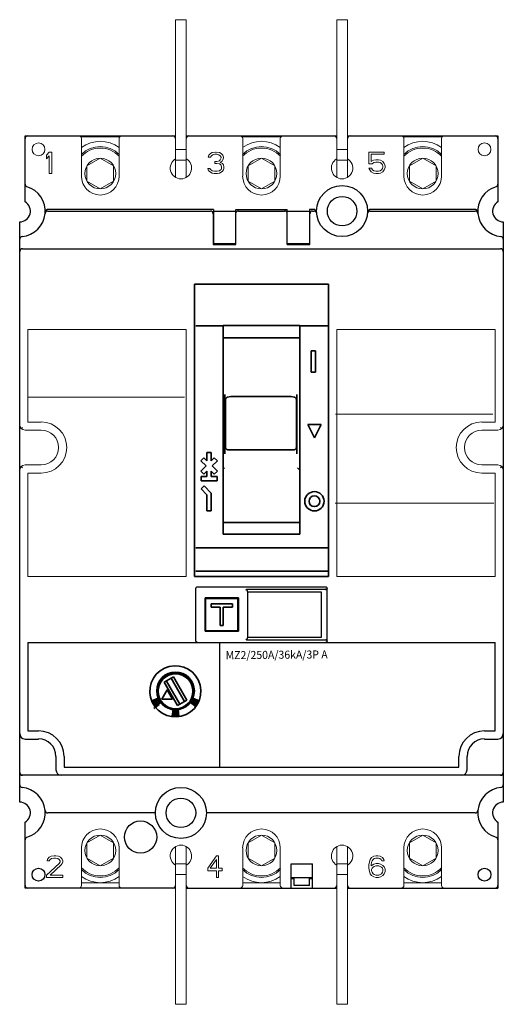
# Model space of a CAD drawing. Extents: x -1 to 99, y -24 to 179.
import ezdxf
from ezdxf.enums import TextEntityAlignment as Align

# ---------------------------------------------------------------- set-up
doc = ezdxf.new("R2010")
doc.units = 0
for name, color, linetype in [('schrack-descr', 7, 'Continuous'), ('schrack-symbol', 7, 'Continuous'), ('schrack-terminal', 7, 'Continuous')]:
    doc.layers.add(name, color=color, linetype=linetype)
for name, color, linetype, lineweight in [('schrack-details', 4, 'Continuous', 5), ('schrack-movparts', 5, 'Continuous', 35), ('schrack-others', 2, 'Continuous', 13), ('schrack-outline', 1, 'Continuous', 25)]:
    doc.layers.add(name, color=color, linetype=linetype, lineweight=lineweight)
doc.styles.add('logo', font='romand.shx', dxfattribs={"oblique": 15, "height": 1.5})
doc.styles.add('styl', font='simplex_0.ttf')

# ---------------------------------------------------------------- blocks, each defined once
blk = doc.blocks.new('c_mz2_v')
at = {"layer": 'schrack-details'}
for p, q in [((4.98, 151.68), (4.43, 151.02)), ((4.43, 151.02), (4.43, 150.27)), ((4.43, 150.27), (4.98, 150.92)), ((5.54, 151.68), (4.98, 151.68)), ((4.98, 150.92), (4.98, 147.25)), ((5.54, 147.25), (5.54, 151.68)), ((37.83, 151.02), (37.74, 150.64)), ((37.74, 150.64), (38.2, 150.64)), ((38.2, 151.4), (37.83, 151.02)), ((38.57, 151.58), (38.2, 151.4)), ((38.2, 150.64), (38.38, 150.92)), ((38.38, 150.92), (38.66, 151.11)), ((39.21, 151.68), (38.57, 151.58)), ((38.66, 151.11), (39.12, 151.21)), ((39.12, 151.21), (39.49, 151.21)), ((39.4, 151.68), (39.21, 151.68)), ((40.04, 151.58), (39.4, 151.68)), ((39.49, 151.21), (39.95, 151.11)), ((39.95, 151.11), (40.23, 150.92)), ((40.41, 151.4), (40.04, 151.58)), ((40.23, 150.92), (40.41, 150.64)), ((40.41, 150.45), (40.23, 150.08)), ((40.78, 151.02), (40.41, 151.4)), ((40.41, 150.64), (40.41, 150.45)), ((40.87, 150.64), (40.78, 151.02)), ((40.78, 150.08), (40.87, 150.45)), ((40.87, 150.45), (40.87, 150.64)), ((70.86, 151.68), (70.86, 149.23)), ((73.99, 151.68), (70.86, 151.68)), ((71.32, 149.7), (71.32, 151.21)), ((71.32, 151.21), (73.99, 151.21)), ((73.99, 151.21), (73.99, 151.68)), ((37.64, 148.29), (37.74, 148)), ((38.1, 148.29), (37.64, 148.29)), ((38.2, 148.1), (38.1, 148.29)), ((39.12, 149.7), (39.12, 149.32)), ((39.49, 149.7), (39.12, 149.7)), ((39.12, 149.32), (39.49, 149.32)), ((40.04, 149.89), (39.49, 149.7)), ((39.49, 149.32), (40.04, 149.23)), ((40.23, 150.08), (40.04, 149.89)), ((40.04, 149.23), (40.32, 149.04)), ((40.23, 149.51), (40.6, 149.79)), ((40.69, 149.32), (40.23, 149.51)), ((40.32, 149.04), (40.5, 148.66)), ((40.5, 148.29), (40.41, 148.1)), ((40.5, 148.66), (40.5, 148.29)), ((40.6, 149.79), (40.78, 150.08)), ((40.87, 149.04), (40.69, 149.32)), ((40.96, 148.66), (40.87, 149.04)), ((40.87, 148), (40.96, 148.29)), ((40.96, 148.29), (40.96, 148.66)), ((70.86, 149.23), (71.5, 149.23)), ((70.86, 148.38), (71.04, 148)), ((71.41, 148.38), (70.86, 148.38)), ((71.78, 149.98), (71.32, 149.7)), ((71.6, 148), (71.41, 148.38)), ((71.5, 149.23), (71.87, 149.51)), ((72.24, 150.08), (71.78, 149.98)), ((71.87, 149.51), (72.24, 149.61)), ((72.79, 150.08), (72.24, 150.08)), ((72.24, 149.61), (72.79, 149.61)), ((73.26, 149.98), (72.79, 150.08)), ((72.79, 149.61), (73.16, 149.51)), ((73.16, 149.51), (73.44, 149.32)), ((73.72, 149.7), (73.26, 149.98)), ((73.44, 149.32), (73.63, 149.04)), ((73.63, 148.29), (73.44, 148)), ((73.63, 149.04), (73.72, 148.76)), ((73.72, 148.57), (73.63, 148.29)), ((73.99, 149.32), (73.72, 149.7)), ((73.72, 148.76), (73.72, 148.57)), ((74.18, 148.85), (73.99, 149.32)), ((73.99, 148), (74.18, 148.47)), ((74.18, 148.47), (74.18, 148.85)), ((4.98, 147.25), (5.54, 147.25)), ((37.74, 148), (37.92, 147.72)), ((37.92, 147.72), (38.2, 147.53)), ((38.38, 147.91), (38.2, 148.1)), ((38.2, 147.53), (38.57, 147.34)), ((38.57, 147.82), (38.38, 147.91)), ((39.03, 147.72), (38.57, 147.82)), ((38.57, 147.34), (38.93, 147.25)), ((38.93, 147.25), (39.67, 147.25)), ((39.58, 147.72), (39.03, 147.72)), ((40.04, 147.82), (39.58, 147.72)), ((39.67, 147.25), (40.04, 147.34)), ((40.23, 147.91), (40.04, 147.82)), ((40.04, 147.34), (40.41, 147.53)), ((40.41, 148.1), (40.23, 147.91)), ((40.41, 147.53), (40.69, 147.72)), ((40.69, 147.72), (40.87, 148)), ((71.04, 148), (71.32, 147.63)), ((71.32, 147.63), (71.78, 147.34)), ((71.87, 147.82), (71.6, 148)), ((71.78, 147.34), (72.24, 147.25)), ((72.24, 147.72), (71.87, 147.82)), ((72.79, 147.72), (72.24, 147.72)), ((72.24, 147.25), (72.79, 147.25)), ((73.16, 147.82), (72.79, 147.72)), ((72.79, 147.25), (73.26, 147.34)), ((73.44, 148), (73.16, 147.82)), ((73.26, 147.34), (73.72, 147.63)), ((73.72, 147.63), (73.99, 148)), ((4.98, 6.36), (4.61, 5.98)), ((5.35, 6.55), (4.98, 6.36)), ((6, 6.64), (5.35, 6.55)), ((5.44, 6.08), (5.9, 6.17)), ((5.9, 6.17), (6.27, 6.17)), ((6.37, 6.64), (6, 6.64)), ((6.27, 6.17), (6.74, 6.08)), ((6.92, 6.55), (6.37, 6.64)), ((7.29, 6.36), (6.92, 6.55)), ((7.66, 5.98), (7.29, 6.36)), ((39.42, 6.64), (37.64, 4.1)), ((39.86, 6.64), (39.42, 6.64)), ((39.86, 4.1), (39.86, 6.64)), ((71.41, 6.27), (71.13, 5.89)), ((71.87, 6.55), (71.41, 6.27)), ((72.33, 6.64), (71.87, 6.55)), ((71.96, 6.08), (72.24, 6.17)), ((72.24, 6.17), (72.79, 6.17)), ((72.7, 6.64), (72.33, 6.64)), ((73.16, 6.55), (72.7, 6.64)), ((72.79, 6.17), (73.07, 6.08)), ((73.63, 6.27), (73.16, 6.55)), ((73.9, 5.89), (73.63, 6.27)), ((7.01, 5.04), (4.43, 2.69)), ((4.61, 5.98), (4.52, 5.61)), ((4.52, 5.61), (4.98, 5.61)), ((4.98, 5.61), (5.17, 5.89)), ((5.17, 5.89), (5.44, 6.08)), ((5.17, 2.69), (7.47, 4.76)), ((6.74, 6.08), (7.01, 5.89)), ((7.01, 5.89), (7.2, 5.61)), ((7.2, 5.42), (7.01, 5.04)), ((7.2, 5.61), (7.2, 5.42)), ((7.47, 4.76), (7.66, 5.04)), ((7.75, 5.61), (7.66, 5.98)), ((7.66, 5.04), (7.75, 5.42)), ((7.75, 5.42), (7.75, 5.61)), ((37.64, 4.1), (37.64, 3.53)), ((38.16, 4.1), (39.42, 5.89)), ((39.42, 4.1), (38.16, 4.1)), ((39.42, 5.89), (39.42, 4.1)), ((40.6, 4.1), (39.86, 4.1)), ((40.6, 3.53), (40.6, 4.1)), ((70.95, 5.42), (70.86, 4.76)), ((70.86, 4.76), (70.86, 4.1)), ((70.86, 4.1), (70.95, 3.44)), ((71.13, 5.89), (70.95, 5.42)), ((71.32, 4.76), (71.41, 5.32)), ((71.87, 4.95), (71.32, 4.57)), ((71.32, 4.57), (71.32, 4.76)), ((71.41, 5.32), (71.5, 5.61)), ((71.41, 3.82), (71.5, 4.1)), ((71.5, 5.61), (71.69, 5.89)), ((71.5, 4.1), (71.69, 4.29)), ((71.69, 5.89), (71.96, 6.08)), ((71.69, 4.29), (71.96, 4.48)), ((72.33, 5.04), (71.87, 4.95)), ((71.96, 4.48), (72.24, 4.57)), ((72.24, 4.57), (72.89, 4.57)), ((72.79, 5.04), (72.33, 5.04)), ((73.26, 4.95), (72.79, 5.04)), ((72.89, 4.57), (73.16, 4.48)), ((73.07, 6.08), (73.35, 5.89)), ((73.16, 4.48), (73.44, 4.29)), ((73.72, 4.66), (73.26, 4.95)), ((73.35, 5.89), (73.53, 5.61)), ((73.44, 4.29), (73.63, 4.1)), ((73.53, 5.61), (73.99, 5.61)), ((73.63, 4.1), (73.72, 3.82)), ((73.99, 4.38), (73.72, 4.66)), ((73.99, 5.61), (73.9, 5.89)), ((74.18, 3.91), (73.99, 4.38)), ((4.43, 2.69), (4.43, 2.21)), ((4.43, 2.21), (7.75, 2.21)), ((7.75, 2.69), (5.17, 2.69)), ((7.75, 2.21), (7.75, 2.69)), ((37.64, 3.53), (39.42, 3.53)), ((39.42, 3.53), (39.42, 2.21)), ((39.42, 2.21), (39.86, 2.21)), ((39.86, 3.53), (40.6, 3.53)), ((39.86, 2.21), (39.86, 3.53)), ((70.95, 3.44), (71.13, 2.97)), ((71.13, 2.97), (71.41, 2.59)), ((71.41, 3.53), (71.41, 3.82)), ((71.5, 3.25), (71.41, 3.53)), ((71.41, 2.59), (71.87, 2.31)), ((71.69, 2.97), (71.5, 3.25)), ((71.96, 2.78), (71.69, 2.97)), ((71.87, 2.31), (72.33, 2.21)), ((72.24, 2.69), (71.96, 2.78)), ((72.89, 2.69), (72.24, 2.69)), ((72.33, 2.21), (72.79, 2.21)), ((72.79, 2.21), (73.26, 2.31)), ((73.16, 2.78), (72.89, 2.69)), ((73.44, 2.97), (73.16, 2.78)), ((73.26, 2.31), (73.72, 2.59)), ((73.63, 3.25), (73.44, 2.97)), ((73.72, 3.53), (73.63, 3.25)), ((73.72, 3.82), (73.72, 3.53)), ((73.72, 2.59), (73.99, 2.97)), ((73.99, 2.97), (74.18, 3.44)), ((74.18, 3.44), (74.18, 3.91))]:
    blk.add_line(p, q, dxfattribs=at)
at = {"layer": 'schrack-movparts'}
for p, q in [((34.88, 124.44), (34.88, 64.21)), ((62.55, 124.44), (34.88, 124.44)), ((62.55, 64.21), (62.55, 124.44)), ((40.85, 115.86), (35.15, 115.86)), ((40.85, 72.96), (40.85, 115.95)), ((56.58, 115.95), (40.85, 115.95)), ((56.58, 115.95), (56.58, 72.96)), ((62.28, 115.86), (56.58, 115.86)), ((56.58, 113.42), (40.85, 113.42)), ((58.96, 106.29), (58.96, 110.71)), ((59.84, 110.71), (58.96, 110.71)), ((59.84, 106.29), (59.84, 110.71)), ((59.84, 106.29), (58.96, 106.29)), ((41.19, 99.97), (41.19, 101.69)), ((56.02, 101.69), (56.02, 99.97)), ((41.19, 89.46), (41.19, 99.93)), ((41.19, 99.93), (41.3, 99.93)), ((41.3, 90.88), (41.3, 100.61)), ((41.74, 101.15), (42.39, 101.28)), ((42.49, 101.29), (42.39, 101.28)), ((54.72, 101.29), (42.49, 101.29)), ((55.46, 101.15), (54.82, 101.28)), ((55.91, 100.61), (55.91, 90.88)), ((55.91, 99.93), (56.02, 99.93)), ((56.02, 99.93), (56.02, 89.46)), ((61, 95.55), (58.24, 95.55)), ((59.62, 92.78), (58.24, 95.55)), ((59.62, 92.78), (61, 95.55)), ((41.19, 91.56), (41.3, 91.56)), ((55.91, 91.56), (56.02, 91.56)), ((37.48, 88.05), (37.48, 89.79)), ((38.36, 89.79), (37.48, 89.79)), ((38.36, 88.05), (38.36, 89.79)), ((55.36, 90.33), (41.85, 90.33)), ((36.22, 88.06), (36.85, 88.68)), ((37.29, 86.98), (36.22, 88.06)), ((37.48, 88.05), (36.85, 88.68)), ((38.36, 88.05), (38.99, 88.68)), ((38.55, 86.98), (39.62, 88.06)), ((39.62, 88.06), (38.99, 88.68)), ((36.22, 85.91), (37.29, 86.98)), ((36.85, 85.28), (36.22, 85.91)), ((36.85, 85.28), (37.48, 85.91)), ((37.48, 84.81), (37.48, 85.91)), ((38.36, 84.81), (38.36, 85.91)), ((38.99, 85.28), (38.36, 85.91)), ((39.62, 85.91), (38.55, 86.98)), ((38.99, 85.28), (39.62, 85.91)), ((36.26, 83.92), (36.26, 84.81)), ((37.48, 84.81), (36.26, 84.81)), ((39.58, 83.92), (36.26, 83.92)), ((39.58, 84.81), (38.36, 84.81)), ((39.58, 83.92), (39.58, 84.81)), ((36.26, 82.26), (36.89, 82.89)), ((37.48, 81.04), (36.26, 82.26)), ((38.36, 81.41), (36.89, 82.89)), ((38.36, 77.72), (38.36, 81.41)), ((37.48, 77.72), (37.48, 81.04)), ((38.36, 77.72), (37.48, 77.72)), ((56.58, 75.36), (40.85, 75.36)), ((56.58, 72.96), (40.85, 72.96)), ((62.28, 70.14), (35.15, 70.14)), ((62.28, 65.3), (35.15, 65.3)), ((34.88, 64.21), (62.55, 64.21)), ((37.09, 59.79), (43.95, 59.79)), ((37.09, 59.79), (37.09, 52.92)), ((43.84, 59.68), (37.2, 59.68)), ((37.2, 59.68), (37.2, 53.03)), ((43.84, 53.03), (43.84, 59.68)), ((43.95, 59.79), (43.95, 52.92)), ((42.74, 58.57), (38.31, 58.57)), ((38.31, 57.9), (38.31, 58.57)), ((40.19, 57.9), (38.31, 57.9)), ((40.19, 54.14), (40.19, 57.9)), ((42.74, 57.9), (40.85, 57.9)), ((40.85, 54.14), (40.85, 57.9)), ((42.74, 57.9), (42.74, 58.57)), ((37.09, 52.92), (43.95, 52.92)), ((43.84, 53.03), (37.2, 53.03)), ((40.85, 54.14), (40.19, 54.14)), ((28.66, 42.4), (30.57, 43.5)), ((29.14, 42.67), (31.9, 37.88)), ((32.86, 38.43), (30.1, 43.23)), ((33.34, 38.71), (30.57, 43.5)), ((29.3, 40.85), (28.19, 38.93)), ((31.43, 37.6), (28.66, 42.4)), ((30.4, 38.93), (29.3, 40.85)), ((27.42, 39.15), (26.14, 38.62)), ((27.43, 39.15), (26.15, 38.62)), ((26.15, 38.61), (26.16, 38.62)), ((26.16, 38.62), (27.13, 37.66)), ((26.2, 38.51), (26.43, 38.74)), ((26.25, 38.4), (26.69, 38.85)), ((26.27, 38.67), (27.22, 37.72)), ((26.3, 38.29), (26.96, 38.96)), ((26.35, 38.19), (27.23, 39.07)), ((26.38, 38.72), (27.31, 37.79)), ((26.41, 38.09), (27.44, 39.12)), ((26.47, 37.99), (27.49, 39.01)), ((26.49, 38.76), (27.39, 37.86)), ((26.52, 37.89), (27.54, 38.91)), ((26.58, 37.79), (27.59, 38.8)), ((26.6, 38.81), (27.48, 37.93)), ((26.65, 37.7), (27.65, 38.7)), ((26.71, 38.85), (27.57, 38)), ((26.71, 37.61), (27.71, 38.61)), ((26.82, 38.9), (27.66, 38.06)), ((26.94, 38.95), (27.75, 38.13)), ((27.05, 38.99), (27.84, 38.2)), ((27.16, 39.04), (27.93, 38.27)), ((27.27, 39.08), (27.65, 38.7)), ((27.38, 39.13), (27.49, 39.02)), ((28.19, 38.93), (30.4, 38.93)), ((33.34, 38.71), (31.43, 37.6)), ((34.09, 38.26), (34.86, 39.03)), ((34.18, 38.19), (34.97, 38.99)), ((34.27, 38.13), (35.08, 38.94)), ((34.31, 38.62), (35.3, 37.62)), ((34.33, 38.66), (34.75, 39.08)), ((34.36, 38.06), (35.19, 38.9)), ((34.36, 38.71), (35.37, 37.71)), ((34.42, 38.81), (35.43, 37.8)), ((34.44, 37.99), (35.3, 38.85)), ((34.47, 38.92), (35.49, 37.9)), ((34.51, 38.99), (34.64, 39.13)), ((34.52, 39.02), (35.55, 38)), ((34.53, 37.92), (35.42, 38.8)), ((34.57, 39.13), (35.61, 38.1)), ((34.58, 39.15), (35.86, 38.62)), ((34.58, 39.15), (35.86, 38.62)), ((34.62, 37.85), (35.53, 38.76)), ((34.71, 37.79), (35.64, 38.71)), ((34.8, 39.06), (35.66, 38.2)), ((34.8, 37.72), (35.75, 38.67)), ((34.89, 37.65), (35.86, 38.62)), ((35.07, 38.95), (35.71, 38.3)), ((35.34, 38.84), (35.76, 38.41)), ((35.61, 38.73), (35.81, 38.52)), ((26.27, 38.36), (27.04, 37.59)), ((26.44, 38.03), (26.95, 37.52)), ((27.62, 37.82), (26.52, 36.98)), ((26.72, 37.6), (26.86, 37.45)), ((26.77, 37.52), (27.77, 38.51)), ((27.93, 38.27), (26.83, 37.43)), ((26.88, 37.47), (27.83, 38.42)), ((27.55, 37.98), (27.9, 38.32)), ((30.49, 36.79), (30.31, 35.42)), ((30.51, 36.79), (30.33, 35.42)), ((30.33, 35.43), (31.54, 36.64)), ((30.35, 35.61), (31.52, 36.78)), ((30.38, 35.79), (31.37, 36.78)), ((30.4, 35.97), (31.19, 36.77)), ((30.42, 36.15), (31.04, 36.76)), ((30.45, 36.33), (30.88, 36.76)), ((30.47, 36.51), (30.73, 36.77)), ((30.49, 36.69), (30.59, 36.79)), ((30.49, 36.65), (31.7, 35.45)), ((30.51, 36.79), (31.67, 35.63)), ((30.68, 36.78), (31.65, 35.81)), ((30.85, 36.76), (31.63, 35.99)), ((31.01, 36.76), (31.6, 36.17)), ((31.16, 36.76), (31.58, 36.35)), ((31.31, 36.78), (31.55, 36.53)), ((31.45, 36.79), (31.53, 36.71)), ((31.51, 36.79), (31.69, 35.42)), ((31.52, 36.79), (31.7, 35.42)), ((34.07, 38.27), (35.17, 37.43)), ((34.08, 38.27), (35.17, 37.43)), ((34.12, 38.33), (34.52, 37.93)), ((34.18, 38.43), (35.18, 37.43)), ((34.25, 38.52), (35.24, 37.53)), ((34.98, 37.58), (35.73, 38.33)), ((35.06, 37.51), (35.54, 37.99)), ((35.15, 37.45), (35.26, 37.55)), ((30.34, 35.55), (30.48, 35.41)), ((30.36, 35.69), (30.66, 35.39)), ((30.38, 35.82), (30.82, 35.38)), ((30.4, 35.96), (30.98, 35.38)), ((30.42, 36.1), (31.14, 35.38)), ((30.44, 36.24), (31.29, 35.39)), ((30.45, 36.38), (31.43, 35.4)), ((30.46, 35.41), (31.56, 36.5)), ((30.47, 36.52), (31.58, 35.41)), ((30.61, 35.4), (31.58, 36.36)), ((30.75, 35.38), (31.59, 36.23)), ((30.91, 35.38), (31.61, 36.09)), ((31.06, 35.38), (31.63, 35.95)), ((31.22, 35.38), (31.65, 35.81)), ((31.39, 35.39), (31.67, 35.67)), ((31.56, 35.41), (31.69, 35.53))]:
    blk.add_line(p, q, dxfattribs=at)
blk.add_lwpolyline([(54.82, 101.28), (54.77, 101.29), (54.72, 101.29)], dxfattribs=at)
for centre, radius in [((59.62, 79.71), 1.99), ((59.62, 79.71), 1.11), ((31, 40.63), 3.88), ((31, 40.55), 3.6)]:
    blk.add_circle(centre, radius, dxfattribs=at)
for centre, radius, start, end in [((30.96, 40.55), 5.26, 36.5225, 36.4735), ((31, 40.63), 3.65, 348.9911, 191.0089), ((31, 40.63), 5.26, 202.5, 217.5), ((31.01, 40.63), 5.26, 202.5, 217.5), ((30.69, 40.18), 3.88, 202.5, 217.5), ((31, 40.63), 3.88, 202.5, 217.5), ((31, 40.63), 3.88, 322.5, 337.5), ((31, 40.63), 3.88, 322.5, 337.5), ((31, 40.63), 5.26, 322.5, 337.5), ((31, 40.63), 5.26, 322.5, 337.5), ((31, 40.63), 3.88, 262.5, 277.5), ((31.01, 40.64), 3.88, 262.5, 277.5), ((31, 40.63), 5.26, 262.5, 277.5), ((31.01, 40.64), 5.26, 262.5, 277.5)]:
    blk.add_arc(centre, radius, start, end, dxfattribs=at)
for points, start_tangent, end_tangent in [([(41.3, 100.61), (41.31, 100.75), (41.37, 100.89), (41.46, 101), (41.57, 101.09), (41.71, 101.15), (41.74, 101.15)], (0, 0.5), (0.49092, 0.094854)), ([(55.46, 101.15), (55.5, 101.15), (55.63, 101.09), (55.75, 101), (55.84, 100.89), (55.89, 100.75), (55.91, 100.61)], (0.49092, -0.094854), (0, -0.5)), ([(41.85, 90.33), (41.71, 90.34), (41.57, 90.4), (41.46, 90.49), (41.37, 90.6), (41.31, 90.74), (41.3, 90.88)], (-0.5, 0), (0, 0.5)), ([(55.91, 90.88), (55.89, 90.74), (55.84, 90.6), (55.75, 90.49), (55.63, 90.4), (55.5, 90.34), (55.36, 90.33)], (0, -0.5), (-0.5, 0)), ([(40.85, 86.4), (40.93, 86.47), (41.08, 86.61)], (0.370512, 0.335739), (0.35538, 0.351717)), ([(56.57, 86.21), (56.53, 86.24), (56.41, 86.35), (56.27, 86.47), (56.13, 86.61)], (-0.402829, 0.296191), (-0.35538, 0.351717))]:
    blk.add_spline(points, degree=3, dxfattribs=dict(at, start_tangent=start_tangent, end_tangent=end_tangent))
at = {"layer": 'schrack-others'}
for p, q in [((31, 154.45), (31, 178.95)), ((31, 178.95), (33.21, 178.95)), ((33.21, 155), (33.21, 178.95)), ((64.21, 154.45), (64.21, 178.95)), ((64.21, 178.95), (66.43, 178.95)), ((66.43, 155), (66.43, 178.95)), ((19.5, 154.78), (11.5, 154.78)), ((11.63, 146.7), (11.63, 154.45)), ((19.38, 154.45), (19.38, 146.7)), ((31, 155), (31, 146.7)), ((33.21, 155), (33.21, 146.7)), ((52.72, 154.78), (44.72, 154.78)), ((44.84, 146.7), (44.84, 154.45)), ((52.59, 154.45), (52.59, 146.7)), ((64.21, 155), (64.21, 146.7)), ((66.43, 155), (66.43, 146.7)), ((85.93, 154.78), (77.93, 154.78)), ((78.05, 146.7), (78.05, 154.45)), ((85.8, 154.45), (85.8, 146.7)), ((33.21, 152.23), (31, 152.23)), ((66.43, 152.23), (64.21, 152.23)), ((15.5, 150.42), (12.76, 148.83)), ((18.24, 148.83), (15.5, 150.42)), ((48.71, 150.42), (45.97, 148.83)), ((51.46, 148.83), (48.71, 150.42)), ((81.93, 150.42), (79.19, 148.83)), ((84.67, 148.83), (81.93, 150.42)), ((12.76, 148.83), (12.76, 145.67)), ((18.24, 145.67), (18.24, 148.83)), ((31, 150.02), (33.21, 150.02)), ((45.97, 148.83), (45.97, 145.67)), ((51.46, 145.67), (51.46, 148.83)), ((64.21, 150.02), (66.43, 150.02)), ((79.19, 148.83), (79.19, 145.67)), ((84.67, 145.67), (84.67, 148.83)), ((12.76, 145.67), (15.5, 144.08)), ((15.5, 144.08), (18.24, 145.67)), ((45.97, 145.67), (48.71, 144.08)), ((48.71, 144.08), (51.46, 145.67)), ((79.19, 145.67), (81.93, 144.08)), ((81.93, 144.08), (84.67, 145.67)), ((0.55, 115.14), (0.55, 96.04)), ((33.21, 115.14), (0.55, 115.14)), ((33.21, 64.21), (33.21, 115.14)), ((64.21, 115.14), (64.21, 64.21)), ((96.88, 115.14), (64.21, 115.14)), ((96.88, 96.04), (96.88, 115.14)), ((0.53, 101.14), (32.84, 101.14)), ((63.98, 97.68), (96.41, 97.68)), ((0.55, 96.04), (3.32, 96.04)), ((94.11, 96.04), (96.88, 96.04)), ((-0.78, 94.71), (-0.55, 94.94)), ((0, 94.38), (3.32, 94.38)), ((94.11, 94.38), (97.43, 94.38)), ((98.21, 94.71), (97.98, 94.94)), ((-0.78, 86.86), (-0.55, 86.63)), ((3.32, 87.19), (0, 87.19)), ((0.55, 85.53), (0.55, 64.21)), ((3.32, 85.53), (0.55, 85.53)), ((97.43, 87.19), (94.11, 87.19)), ((96.88, 85.53), (94.11, 85.53)), ((96.88, 64.21), (96.88, 85.53)), ((97.98, 86.63), (98.21, 86.86)), ((63.9, 79.32), (96.57, 79.32)), ((0.55, 64.21), (33.21, 64.21)), ((64.21, 64.21), (96.88, 64.21)), ((15.5, 10.92), (12.76, 9.33)), ((18.24, 9.33), (15.5, 10.92)), ((48.71, 10.92), (45.97, 9.33)), ((51.46, 9.33), (48.71, 10.92)), ((81.93, 10.92), (79.19, 9.33)), ((84.67, 9.33), (81.93, 10.92)), ((11.63, 0.55), (11.63, 8.3)), ((12.76, 9.33), (12.76, 6.17)), ((18.24, 6.17), (18.24, 9.33)), ((19.38, 8.3), (19.38, 0.55)), ((31, 0), (31, 8.3)), ((33.21, 0), (33.21, 8.3)), ((44.84, 0.55), (44.84, 8.3)), ((45.97, 9.33), (45.97, 6.17)), ((51.46, 6.17), (51.46, 9.33)), ((52.59, 8.3), (52.59, 0.55)), ((64.21, 0), (64.21, 8.3)), ((66.43, 0), (66.43, 8.3)), ((78.05, 0.55), (78.05, 8.3)), ((79.19, 9.33), (79.19, 6.17)), ((84.67, 6.17), (84.67, 9.33)), ((85.8, 8.3), (85.8, 0.55)), ((12.76, 6.17), (15.5, 4.58)), ((15.5, 4.58), (18.24, 6.17)), ((45.97, 6.17), (48.71, 4.58)), ((48.71, 4.58), (51.46, 6.17)), ((79.19, 6.17), (81.93, 4.58)), ((81.93, 4.58), (84.67, 6.17)), ((33.21, 4.98), (31, 4.98)), ((66.43, 4.98), (64.21, 4.98)), ((31, 2.77), (33.21, 2.77)), ((64.21, 2.77), (66.43, 2.77)), ((11.63, 1.11), (19.38, 1.11)), ((31, 0.55), (31, -23.95)), ((44.84, 1.11), (52.59, 1.11)), ((64.21, 0.55), (64.21, -23.95)), ((78.05, 1.11), (85.8, 1.11)), ((33.21, 0), (33.21, -23.95)), ((66.43, 0), (66.43, -23.95)), ((31, -23.95), (33.21, -23.95)), ((64.21, -23.95), (66.43, -23.95))]:
    blk.add_line(p, q, dxfattribs=at)
for centre, radius in [((2.77, 152.23), 1.33), ((94.66, 152.23), 1.33), ((15.5, 147.25), 3.17), ((48.71, 147.25), 3.17), ((81.93, 147.25), 3.17), ((15.5, 7.75), 3.17), ((48.71, 7.75), 3.17), ((81.93, 7.75), 3.17)]:
    blk.add_circle(centre, radius, dxfattribs=at)
for centre, radius, start, end in [((11.07, 154.45), 0.554, 0, 90), ((19.93, 154.45), 0.554, 90, 180), ((44.29, 154.45), 0.554, 0, 90), ((53.14, 154.45), 0.554, 90, 180), ((77.5, 154.45), 0.554, 0, 90), ((86.36, 154.45), 0.554, 90, 180), ((15.5, 147.25), 5.54, 45.4168, 134.5832), ((15.5, 147.25), 5.26, 42.3644, 137.6356), ((15.5, 147.25), 6.64, 54.2162, 125.7838), ((48.71, 147.25), 6.64, 54.2162, 125.7838), ((48.71, 147.25), 5.54, 45.4168, 134.5832), ((48.71, 147.25), 5.26, 42.3644, 137.6356), ((81.93, 147.25), 6.64, 54.2162, 125.7838), ((81.93, 147.25), 5.54, 45.4168, 134.5832), ((81.93, 147.25), 5.26, 42.3644, 137.6356), ((32.11, 148.36), 2.21, 120, 60), ((65.32, 148.36), 2.21, 120, 60), ((15.5, 146.7), 3.88, 180, 0), ((32.11, 146.7), 1.11, 180, 194.3715), ((32.11, 146.7), 1.11, 345.6285, 0), ((48.71, 146.7), 3.88, 180, 0), ((65.32, 146.7), 1.11, 180, 194.3715), ((65.32, 146.7), 1.11, 345.6285, 0), ((81.93, 146.7), 3.88, 180, 0), ((0, 95.49), 1.11, 180, 270), ((3.32, 90.79), 5.26, 270, 90), ((94.11, 90.79), 5.26, 90, 270), ((97.43, 95.49), 1.11, 270, 0), ((3.32, 90.79), 3.6, 270, 90), ((94.11, 90.79), 3.6, 90, 270), ((0, 86.08), 1.11, 90, 180), ((97.43, 86.08), 1.11, 0, 90), ((15.5, 8.3), 3.88, 0, 180), ((48.71, 8.3), 3.88, 0, 180), ((81.93, 8.3), 3.88, 0, 180), ((32.11, 6.64), 2.21, 300, 240), ((32.11, 8.3), 1.11, 165.6285, 180), ((32.11, 8.3), 1.11, 0, 14.3715), ((65.32, 6.64), 2.21, 300, 240), ((65.32, 8.3), 1.11, 165.6285, 180), ((65.32, 8.3), 1.11, 0, 14.3715), ((15.5, 7.75), 5.26, 222.3644, 317.6356), ((48.71, 7.75), 5.26, 222.3644, 317.6356), ((81.93, 7.75), 5.26, 222.3644, 317.6356), ((15.5, 7.75), 5.54, 225.4168, 314.5832), ((15.5, 7.75), 6.64, 234.2162, 305.7838), ((48.71, 7.75), 5.54, 225.4168, 314.5832), ((48.71, 7.75), 6.64, 234.2162, 305.7838), ((81.93, 7.75), 5.54, 225.4168, 314.5832), ((81.93, 7.75), 6.64, 234.2162, 305.7838), ((11.07, 0.55), 0.554, 270, 0), ((19.93, 0.55), 0.554, 180, 270), ((44.29, 0.55), 0.554, 270, 0), ((53.14, 0.55), 0.554, 180, 270), ((77.5, 0.55), 0.554, 270, 0), ((86.36, 0.55), 0.554, 180, 270)]:
    blk.add_arc(centre, radius, start, end, dxfattribs=at)
at = {"layer": 'schrack-outline'}
for p, q in [((0, 141.42), (0, 155)), ((0, 155), (31, 155)), ((33.21, 155), (64.21, 155)), ((66.43, 155), (97.43, 155)), ((97.43, 155), (97.43, 141.42)), ((4.68, 139.5), (38.2, 139.5)), ((38.81, 139.85), (4.7, 139.85)), ((38.75, 138.95), (38.75, 132.64)), ((38.81, 139.85), (38.81, 132.64)), ((38.81, 139.5), (43.4, 139.5)), ((43.4, 132.64), (43.4, 139.85)), ((43.4, 139.85), (54.03, 139.85)), ((43.95, 139.5), (53.48, 139.5)), ((54.03, 132.64), (54.03, 139.85)), ((54.03, 139.5), (58.62, 139.5)), ((58.62, 139.85), (58.62, 132.64)), ((59.52, 139.85), (58.62, 139.85)), ((58.68, 132.64), (58.68, 138.95)), ((59.23, 139.5), (59.54, 139.5)), ((71.11, 139.5), (92.75, 139.5)), ((92.73, 139.85), (71.12, 139.85)), ((-1.11, 17.71), (-1.11, 137.29)), ((98.54, 137.29), (98.54, 17.71)), ((38.75, 132.64), (43.4, 132.64)), ((38.81, 132.86), (43.4, 132.86)), ((54.03, 132.86), (58.62, 132.86)), ((54.03, 132.64), (58.68, 132.64)), ((-0.55, 131.75), (97.98, 131.75)), ((35.21, 50.95), (35.21, 61.76)), ((35.54, 62.11), (61.89, 62.11)), ((61.89, 61.51), (45.61, 61.51)), ((61.11, 61), (45.84, 61)), ((45.84, 61), (45.84, 51.7)), ((61.11, 51.7), (61.11, 61)), ((62.22, 50.95), (62.22, 61.76)), ((45.61, 51.19), (61.89, 51.19)), ((45.84, 51.7), (61.11, 51.7)), ((0.55, 50.6), (0.55, 32.38)), ((0.55, 50.6), (96.88, 50.6)), ((40.12, 24.92), (40.12, 50.69)), ((96.88, 32.38), (96.88, 50.6)), ((0, 30.72), (2.77, 30.72)), ((0.55, 32.38), (2.77, 32.38)), ((94.66, 32.38), (96.88, 32.38)), ((94.66, 30.72), (97.43, 30.72)), ((6.37, 27.13), (6.37, 24.36)), ((8.03, 27.13), (8.03, 24.91)), ((89.4, 24.91), (89.4, 27.13)), ((91.06, 24.36), (91.06, 27.13)), ((8.03, 24.91), (89.4, 24.91)), ((98.54, 23.25), (-1.11, 23.25)), ((26.85, 15.5), (4.68, 15.5)), ((92.75, 15.5), (37.37, 15.5)), ((0, 0), (0, 13.58)), ((97.43, 13.58), (97.43, 0)), ((54.8, 4.98), (59.23, 4.98)), ((54.8, 0), (54.8, 4.98)), ((59.23, 0), (59.23, 4.98)), ((54.8, 2.21), (59.23, 2.21)), ((55.47, 0.55), (55.47, 2.21)), ((58.57, 0.55), (58.57, 2.21)), ((31, 0), (0, 0)), ((33.21, 0), (64.21, 0)), ((54.8, 1.99), (55.47, 1.99)), ((58.57, 0.55), (55.47, 0.55)), ((58.57, 1.99), (59.23, 1.99)), ((66.43, 0), (97.43, 0)), ((96.88, 0), (97.43, 0))]:
    blk.add_line(p, q, dxfattribs=at)
for centre, radius in [((65.32, 139.5), 5.26), ((65.32, 139.5), 3.04), ((32.11, 15.5), 5.26), ((32.11, 15.5), 3.04), ((23.8, 10.52), 3.32), ((2.77, 2.77), 1.33), ((94.66, 2.77), 1.33)]:
    blk.add_circle(centre, radius, dxfattribs=at)
for centre, radius, start, end in [((0.55, 154.45), 0.554, 90, 180), ((30.45, 154.45), 0.554, 0, 90), ((33.77, 154.45), 0.554, 90, 180), ((63.66, 154.45), 0.554, 0, 90), ((66.98, 154.45), 0.554, 90, 180), ((96.88, 154.45), 0.554, 0, 90), ((-1.11, 139.5), 5.26, 275.465, 73.3985), ((0.55, 145.07), 0.554, 180, 253.3985), ((98.54, 139.5), 5.26, 106.6015, 264.535), ((96.88, 145.07), 0.554, 286.6015, 0), ((-1.11, 139.5), 2.21, 270, 60), ((98.54, 139.5), 2.21, 120, 270), ((4.68, 138.95), 0.554, 90, 174.535), ((38.2, 138.95), 0.554, 0, 90), ((43.95, 138.95), 0.554, 90, 157.8517), ((53.48, 138.95), 0.554, 22.1483, 90), ((59.23, 138.95), 0.554, 90, 180), ((59.54, 138.95), 0.554, 5.465, 90), ((71.11, 138.95), 0.554, 90, 174.535), ((92.75, 138.95), 0.554, 5.465, 90), ((-0.55, 133.71), 0.554, 95.465, 180), ((97.98, 133.71), 0.554, 0, 84.535), ((-0.55, 131.2), 0.554, 90, 180), ((97.98, 131.2), 0.554, 0, 90), ((0, 31.83), 1.11, 180, 270), ((2.77, 27.13), 5.26, 0, 90), ((2.77, 27.13), 3.6, 0, 90), ((94.66, 27.13), 5.26, 90, 180), ((94.66, 27.13), 3.6, 90, 180), ((97.43, 31.83), 1.11, 270, 0), ((7.47, 24.36), 1.11, 180, 270), ((89.96, 24.36), 1.11, 270, 0), ((-0.55, 23.8), 0.554, 180, 270), ((97.98, 23.8), 0.554, 270, 0), ((-0.55, 21.29), 0.554, 180, 264.535), ((-1.11, 15.5), 5.26, 286.6015, 84.535), ((98.54, 15.5), 5.26, 95.465, 253.3985), ((97.98, 21.29), 0.554, 275.465, 0), ((-1.11, 15.5), 2.21, 300, 90), ((98.54, 15.5), 2.21, 90, 240), ((4.68, 16.05), 0.554, 185.465, 270), ((92.75, 16.05), 0.554, 270.0064, 354.529), ((0.55, 9.93), 0.554, 106.6015, 180), ((96.88, 9.93), 0.554, 0, 73.3985), ((0.55, 0.55), 0.554, 180, 270), ((30.45, 0.55), 0.554, 270, 0), ((33.77, 0.55), 0.554, 180, 270), ((63.66, 0.55), 0.554, 270, 0), ((66.98, 0.55), 0.554, 180, 270), ((96.88, 0.55), 0.554, 270, 0)]:
    blk.add_arc(centre, radius, start, end, dxfattribs=at)
for points, start_tangent, end_tangent in [([(4.2, 139.36), (4.15, 139.14)], (-0.145991, -0.478212), (-0.091945, -0.491473)), ([(4.28, 139.54), (4.2, 139.36)], (-0.226164, -0.445926), (-0.145991, -0.478212)), ([(4.7, 139.85), (4.53, 139.81), (4.38, 139.7), (4.28, 139.54)], (-0.5, 0), (-0.226164, -0.445926)), ([(59.94, 139.54), (59.83, 139.7), (59.68, 139.81), (59.52, 139.85)], (-0.226164, 0.445926), (-0.5, 0)), ([(60.01, 139.36), (59.94, 139.54)], (-0.145991, 0.478212), (-0.226164, 0.445926)), ([(60.06, 139.14), (60.01, 139.36)], (-0.091945, 0.491473), (-0.145991, 0.478212)), ([(70.63, 139.36), (70.58, 139.14)], (-0.145991, -0.478212), (-0.091945, -0.491473)), ([(70.71, 139.54), (70.63, 139.36)], (-0.226164, -0.445926), (-0.145991, -0.478212)), ([(71.12, 139.85), (70.96, 139.81), (70.81, 139.7), (70.71, 139.54)], (-0.5, 0), (-0.226164, -0.445926)), ([(93.15, 139.54), (93.05, 139.7), (92.9, 139.81), (92.73, 139.85)], (-0.226164, 0.445926), (-0.5, 0)), ([(93.22, 139.36), (93.15, 139.54)], (-0.145991, 0.478212), (-0.226164, 0.445926)), ([(93.28, 139.14), (93.22, 139.36)], (-0.091945, 0.491473), (-0.145991, 0.478212)), ([(35.21, 61.76), (35.23, 61.9), (35.31, 62.01), (35.41, 62.09), (35.54, 62.11)], (0, 0.5), (0.5, 0)), ([(45.61, 61.51), (45.58, 61.48), (45.54, 61.45), (45.5, 61.42)], (-0.392506, -0.309741), (-0.366091, -0.340554)), ([(45.61, 61.51), (45.68, 61.44), (45.73, 61.34), (45.77, 61.24), (45.8, 61.12), (45.82, 60.98), (45.83, 60.84), (45.84, 60.68)], (0.381593, -0.323089), (0, -0.5)), ([(61.89, 62.11), (62.01, 62.09), (62.12, 62.01), (62.19, 61.9), (62.22, 61.76)], (0.5, 0), (0, -0.5)), ([(62.02, 61.54), (61.96, 61.58), (61.89, 61.6)], (-0.408322, 0.288571), (-0.477233, 0.149158)), ([(61.89, 61.51), (61.96, 61.52), (62.02, 61.54)], (0.5, 0), (0.469148, 0.172918)), ([(62.22, 61.32), (62.21, 61.38), (62.17, 61.44), (62.11, 61.5), (62.02, 61.54)], (0, 0.5), (-0.478511, 0.145008)), ([(35.54, 50.6), (35.41, 50.62), (35.31, 50.7), (35.23, 50.81), (35.21, 50.95)], (-0.5, 0), (0, 0.5)), ([(45.5, 51.29), (45.54, 51.25), (45.58, 51.22), (45.61, 51.19)], (0.366091, -0.340554), (0.392506, -0.309741)), ([(45.84, 52.03), (45.83, 51.87), (45.82, 51.72), (45.8, 51.59), (45.77, 51.47), (45.73, 51.36), (45.68, 51.27), (45.61, 51.19)], (0, -0.5), (-0.381593, -0.323089)), ([(61.89, 51.19), (61.95, 51.19), (62.02, 51.17)], (0.5, 0), (0.469148, -0.172918)), ([(62.02, 51.17), (61.96, 51.13), (61.89, 51.1)], (-0.405978, -0.29186), (-0.476214, -0.152383)), ([(62.22, 50.95), (62.19, 50.81), (62.12, 50.7), (62.01, 50.62), (61.89, 50.6)], (0, -0.5), (-0.5, 0)), ([(62.02, 51.17), (62.11, 51.21), (62.17, 51.26), (62.21, 51.32), (62.22, 51.39)], (0.478511, 0.145008), (0, 0.5))]:
    blk.add_spline(points, degree=3, dxfattribs=dict(at, start_tangent=start_tangent, end_tangent=end_tangent))
at = {"layer": 'schrack-descr', "color": 2, "style": 'logo', "oblique": 15}
blk.add_attdef('DESCRIPTION', text='', height=1.66, rotation=0.4684, dxfattribs=at).set_placement((41.34, 47.16), (62.36, 47.33), align=Align.FIT)
at = {"layer": 'schrack-symbol', "style": 'styl'}
blk.add_attdef('SYMBOL', (49.15, 180.06), '', height=5, rotation=90, dxfattribs=at)
at = {"layer": 'schrack-terminal', "style": 'styl'}
for tag in ['TERMINAL2', 'TERMINAL']:
    blk.add_attdef(tag, (30.25, -33.56), '', height=1.7, dxfattribs=at)

msp = doc.modelspace()

# ---------------------------------------------------------------- block references
ref = msp.add_blockref('c_mz2_v', (0, 0))
ref.add_attrib('DESCRIPTION', 'MZ2/250A/36kA/3P A', dxfattribs={"layer": 'schrack-descr', "color": 2, "height": 1.6607, "rotation": 0.4684, "style": 'logo', "oblique": 15, "width": 0.734026}).set_placement((41.34, 47.16), (62.36, 47.33), align=Align.FIT)

doc.saveas('drawing.dxf')
